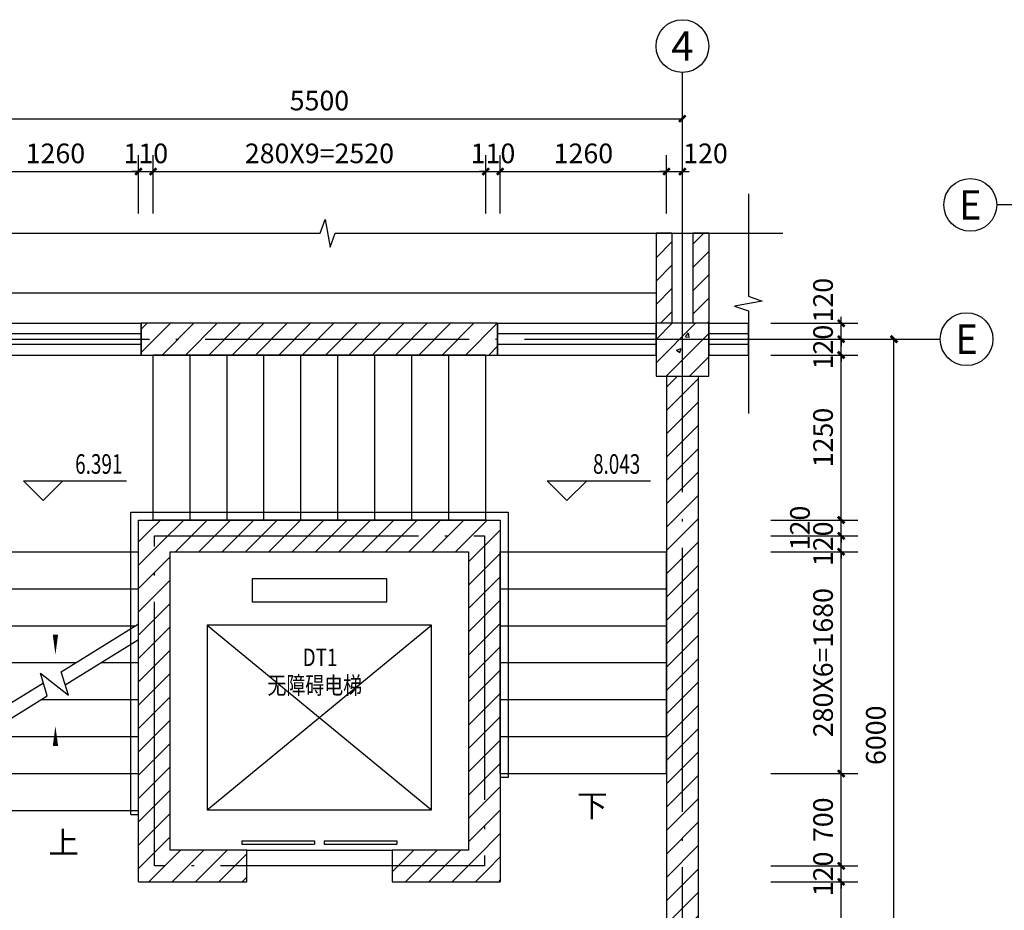
# Model space of a CAD drawing. Extents: x -110744 to 351144, y -329414 to 319066.
# Drawn here: x 250153 to 257612, y -242026 to -235281 of the extents above; entities that cross this region are included whole.
import ezdxf
from ezdxf.enums import TextEntityAlignment as Align

# ---------------------------------------------------------------- set-up
doc = ezdxf.new("R2010")
doc.units = 0
doc.header["$LTSCALE"] = 1000
doc.header["$MEASUREMENT"] = 0
doc.linetypes.add('DOTE', pattern=[2.42, 2, -0.2, 0.02, -0.2])
for name, color, linetype in [('AXIS', 3, 'Continuous'), ('AXIS_TEXT', 7, 'Continuous'), ('COLUMN', 2, 'Continuous'), ('DIM_ELEV', 3, 'Continuous'), ('DIM_SYMB', 3, 'Continuous'), ('DOTE', 14, 'DOTE'), ('EVTR', 73, 'Continuous'), ('Plane-STONE', 15, 'Continuous'), ('PUB_DIM', 3, 'Continuous'), ('PUB_HATCH', 252, 'Continuous'), ('PUB_TEXT', 7, 'Continuous'), ('STAIR', 6, 'Continuous'), ('WALL', 2, 'Continuous'), ('WINDOW', 4, 'Continuous')]:
    doc.layers.add(name, color=color, linetype=linetype)
doc.styles.add('_TCH_AXIS', font='COMPLEX', dxfattribs={"bigfont": 'GBCBIG'})
doc.styles.add('_TCH_DIM', font='SIMPLEX', dxfattribs={"bigfont": 'GBCBIG'})
doc.styles.add('_TCH_DIM_T3', font='SIMPLEX', dxfattribs={"width": 0.705882, "bigfont": 'GBCBIG'})
doc.styles.add('COMPLEX', font='COMPLEX')
doc.styles.add('fast_黑体', font='simhei.ttf', dxfattribs={"width": 0.8, "height": 0.7})
doc.dimstyles.new('_TCH_ARCH&&50', dxfattribs={"dimtxt": 148.75, "dimasz": 50, "dimexe": 125, "dimexo": 150, "dimgap": 63.125, "dimtad": 1, "dimdec": 0, "dimzin": 0, "dimdsep": 46, "dimtxsty": '_TCH_DIM_T3', "dimblk": 'ARCHTICK', "dimcen": 0.09, "dimclrt": 7, "dimazin": 2, "dimtfac": 1, "dimtdec": 0, "dimtix": 1, "dimtmove": 2, "dimatfit": 3, "dimfxl": 1, "dimtolj": 1, "dimtzin": 0, "dimarcsym": 0})
pattern_1 = [(45, (0, 89.76), (-88.388383, 88.388383), [])]

# ---------------------------------------------------------------- blocks, each defined once
blk = doc.blocks.new('_ArchTick')
at = {"color": 0, "linetype": 'ByBlock', "const_width": 0.4}
blk.add_lwpolyline([(-0.5, -0.5), (0.5, 0.5)], dxfattribs=at)
blk = doc.blocks.new('*D1619')
at = {"layer": 'Defpoints', "color": 0, "transparency": 16777216}
for p in [(255693.9, -241810), (256376.7, -241810), (255693.9, -243700)]:
    blk.add_point(p, dxfattribs=at)
at = {"layer": 'PUB_DIM', "color": 0, "lineweight": -2, "transparency": 16777216}
for p, q in [((255843.9, -241810), (256501.7, -241810)), ((256376.7, -243700), (256376.7, -241810)), ((255843.9, -243700), (256501.7, -243700))]:
    blk.add_line(p, q, dxfattribs=at)
at = {"layer": 'PUB_DIM', "color": 0, "lineweight": -2, "transparency": 16777216, "xscale": 50, "yscale": 50, "zscale": 50}
for p, rotation in [((256376.7, -241810), 90), ((256376.7, -243700), 270)]:
    blk.add_blockref('_ArchTick', p, dxfattribs=dict(at, rotation=rotation))
at = {"layer": 'PUB_DIM', "color": 7, "transparency": 16777216, "insert": (256239.2, -242755), "char_height": 148.75, "attachment_point": 5, "rotation": 90, "style": '_TCH_DIM_T3'}
blk.add_mtext('\\A1;1890', dxfattribs=at)
blk = doc.blocks.new('*D1620')
at = {"layer": 'Defpoints', "color": 0, "transparency": 16777216}
for p in [(255693.9, -241690), (256376.7, -241690), (255693.9, -241810)]:
    blk.add_point(p, dxfattribs=at)
at = {"layer": 'PUB_DIM', "color": 0, "lineweight": -2, "transparency": 16777216}
for p, q in [((255843.9, -241690), (256501.7, -241690)), ((256376.7, -241690), (256376.7, -241640)), ((256376.7, -241810), (256376.7, -241690)), ((255843.9, -241810), (256501.7, -241810)), ((256376.7, -241810), (256376.7, -241860))]:
    blk.add_line(p, q, dxfattribs=at)
at = {"layer": 'PUB_DIM', "color": 0, "lineweight": -2, "transparency": 16777216, "xscale": 50, "yscale": 50, "zscale": 50}
for p, rotation in [((256376.7, -241690), 270), ((256376.7, -241810), 90)]:
    blk.add_blockref('_ArchTick', p, dxfattribs=dict(at, rotation=rotation))
at = {"layer": 'PUB_DIM', "color": 7, "transparency": 16777216, "insert": (256239.2, -241750), "char_height": 148.75, "attachment_point": 5, "rotation": 90, "style": '_TCH_DIM_T3'}
blk.add_mtext('\\A1;120', dxfattribs=at)
blk = doc.blocks.new('*D1621')
at = {"layer": 'Defpoints', "color": 0, "transparency": 16777216}
for p in [(255693.9, -240990), (256376.7, -240990), (255693.9, -241690)]:
    blk.add_point(p, dxfattribs=at)
at = {"layer": 'PUB_DIM', "color": 0, "lineweight": -2, "transparency": 16777216}
for p, q in [((255843.9, -240990), (256501.7, -240990)), ((256376.7, -241690), (256376.7, -240990)), ((255843.9, -241690), (256501.7, -241690))]:
    blk.add_line(p, q, dxfattribs=at)
at = {"layer": 'PUB_DIM', "color": 0, "lineweight": -2, "transparency": 16777216, "xscale": 50, "yscale": 50, "zscale": 50}
for p, rotation in [((256376.7, -240990), 90), ((256376.7, -241690), 270)]:
    blk.add_blockref('_ArchTick', p, dxfattribs=dict(at, rotation=rotation))
at = {"layer": 'PUB_DIM', "color": 7, "transparency": 16777216, "insert": (256239.2, -241340), "char_height": 148.75, "attachment_point": 5, "rotation": 90, "style": '_TCH_DIM_T3'}
blk.add_mtext('\\A1;700', dxfattribs=at)
blk = doc.blocks.new('*D1622')
at = {"layer": 'Defpoints', "color": 0, "transparency": 16777216}
for p in [(255693.9, -239310), (256376.7, -239310), (255693.9, -240990)]:
    blk.add_point(p, dxfattribs=at)
at = {"layer": 'PUB_DIM', "color": 0, "lineweight": -2, "transparency": 16777216}
for p, q in [((255843.9, -239310), (256501.7, -239310)), ((256376.7, -240990), (256376.7, -239310)), ((255843.9, -240990), (256501.7, -240990))]:
    blk.add_line(p, q, dxfattribs=at)
at = {"layer": 'PUB_DIM', "color": 0, "lineweight": -2, "transparency": 16777216, "xscale": 50, "yscale": 50, "zscale": 50}
for p, rotation in [((256376.7, -239310), 90), ((256376.7, -240990), 270)]:
    blk.add_blockref('_ArchTick', p, dxfattribs=dict(at, rotation=rotation))
at = {"layer": 'PUB_DIM', "color": 7, "transparency": 16777216, "insert": (256239.2, -240150), "char_height": 148.75, "attachment_point": 5, "rotation": 90, "style": '_TCH_DIM_T3'}
blk.add_mtext('\\A1;280X6=1680', dxfattribs=at)
blk = doc.blocks.new('*D1623')
at = {"layer": 'Defpoints', "color": 0, "transparency": 16777216}
for p in [(255693.9, -239190), (256376.7, -239190), (255693.9, -239310)]:
    blk.add_point(p, dxfattribs=at)
at = {"layer": 'PUB_DIM', "color": 0, "lineweight": -2, "transparency": 16777216}
for p, q in [((256376.7, -239190), (256376.7, -239140)), ((255843.9, -239190), (256501.7, -239190)), ((256376.7, -239310), (256376.7, -239190)), ((255843.9, -239310), (256501.7, -239310)), ((256376.7, -239310), (256376.7, -239360))]:
    blk.add_line(p, q, dxfattribs=at)
at = {"layer": 'PUB_DIM', "color": 0, "lineweight": -2, "transparency": 16777216, "xscale": 50, "yscale": 50, "zscale": 50}
for p, rotation in [((256376.7, -239190), 270), ((256376.7, -239310), 90)]:
    blk.add_blockref('_ArchTick', p, dxfattribs=dict(at, rotation=rotation))
at = {"layer": 'PUB_DIM', "color": 7, "transparency": 16777216, "insert": (256239.2, -239250), "char_height": 148.75, "attachment_point": 5, "rotation": 90, "style": '_TCH_DIM_T3'}
blk.add_mtext('\\A1;120', dxfattribs=at)
blk = doc.blocks.new('*D1624')
at = {"layer": 'Defpoints', "color": 0, "transparency": 16777216}
for p in [(255693.9, -239070), (256376.7, -239070), (255693.9, -239190)]:
    blk.add_point(p, dxfattribs=at)
at = {"layer": 'PUB_DIM', "color": 0, "lineweight": -2, "transparency": 16777216}
for p, q in [((255843.9, -239070), (256501.7, -239070)), ((256376.7, -239070), (256376.7, -239020)), ((256376.7, -239190), (256376.7, -239070)), ((255843.9, -239190), (256501.7, -239190)), ((256376.7, -239190), (256376.7, -239240))]:
    blk.add_line(p, q, dxfattribs=at)
at = {"layer": 'PUB_DIM', "color": 0, "lineweight": -2, "transparency": 16777216, "xscale": 50, "yscale": 50, "zscale": 50}
for p, rotation in [((256376.7, -239070), 270), ((256376.7, -239190), 90)]:
    blk.add_blockref('_ArchTick', p, dxfattribs=dict(at, rotation=rotation))
at = {"layer": 'PUB_DIM', "color": 7, "transparency": 16777216, "insert": (256064.2, -239130), "char_height": 148.75, "attachment_point": 5, "rotation": 90, "style": '_TCH_DIM_T3'}
blk.add_mtext('\\A1;120', dxfattribs=at)
blk = doc.blocks.new('*D1625')
at = {"layer": 'Defpoints', "color": 0, "transparency": 16777216}
for p in [(255693.9, -237820), (256376.7, -237820), (255693.9, -239070)]:
    blk.add_point(p, dxfattribs=at)
at = {"layer": 'PUB_DIM', "color": 0, "lineweight": -2, "transparency": 16777216}
for p, q in [((255843.9, -237820), (256501.7, -237820)), ((256376.7, -239070), (256376.7, -237820)), ((255843.9, -239070), (256501.7, -239070))]:
    blk.add_line(p, q, dxfattribs=at)
at = {"layer": 'PUB_DIM', "color": 0, "lineweight": -2, "transparency": 16777216, "xscale": 50, "yscale": 50, "zscale": 50}
for p, rotation in [((256376.7, -237820), 90), ((256376.7, -239070), 270)]:
    blk.add_blockref('_ArchTick', p, dxfattribs=dict(at, rotation=rotation))
at = {"layer": 'PUB_DIM', "color": 7, "transparency": 16777216, "insert": (256239.2, -238445), "char_height": 148.75, "attachment_point": 5, "rotation": 90, "style": '_TCH_DIM_T3'}
blk.add_mtext('\\A1;1250', dxfattribs=at)
blk = doc.blocks.new('*D1626')
at = {"layer": 'Defpoints', "color": 0, "transparency": 16777216}
for p in [(255693.9, -237700), (256376.7, -237700), (255693.9, -237820)]:
    blk.add_point(p, dxfattribs=at)
at = {"layer": 'PUB_DIM', "color": 0, "lineweight": -2, "transparency": 16777216}
for p, q in [((256376.7, -237700), (256376.7, -237650)), ((255843.9, -237700), (256501.7, -237700)), ((256376.7, -237820), (256376.7, -237700)), ((255843.9, -237820), (256501.7, -237820)), ((256376.7, -237820), (256376.7, -237870))]:
    blk.add_line(p, q, dxfattribs=at)
at = {"layer": 'PUB_DIM', "color": 0, "lineweight": -2, "transparency": 16777216, "xscale": 50, "yscale": 50, "zscale": 50}
for p, rotation in [((256376.7, -237700), 270), ((256376.7, -237820), 90)]:
    blk.add_blockref('_ArchTick', p, dxfattribs=dict(at, rotation=rotation))
at = {"layer": 'PUB_DIM', "color": 7, "transparency": 16777216, "insert": (256239.2, -237760), "char_height": 148.75, "attachment_point": 5, "rotation": 90, "style": '_TCH_DIM_T3'}
blk.add_mtext('\\A1;120', dxfattribs=at)
blk = doc.blocks.new('*D1627')
at = {"layer": 'Defpoints', "color": 0, "transparency": 16777216}
for p in [(255693.9, -237580), (256376.7, -237580), (255693.9, -237700)]:
    blk.add_point(p, dxfattribs=at)
at = {"layer": 'PUB_DIM', "color": 0, "lineweight": -2, "transparency": 16777216}
for p, q in [((255843.9, -237580), (256501.7, -237580)), ((256376.7, -237580), (256376.7, -237530)), ((256376.7, -237700), (256376.7, -237580)), ((255843.9, -237700), (256501.7, -237700)), ((256376.7, -237700), (256376.7, -237750))]:
    blk.add_line(p, q, dxfattribs=at)
at = {"layer": 'PUB_DIM', "color": 0, "lineweight": -2, "transparency": 16777216, "xscale": 50, "yscale": 50, "zscale": 50}
for p, rotation in [((256376.7, -237580), 270), ((256376.7, -237700), 90)]:
    blk.add_blockref('_ArchTick', p, dxfattribs=dict(at, rotation=rotation))
at = {"layer": 'PUB_DIM', "color": 7, "transparency": 16777216, "insert": (256239.2, -237405), "char_height": 148.75, "attachment_point": 5, "rotation": 90, "style": '_TCH_DIM_T3'}
blk.add_mtext('\\A1;120', dxfattribs=at)
blk = doc.blocks.new('*D1628')
at = {"layer": 'Defpoints', "color": 0, "transparency": 16777216}
for p in [(255693.9, -237700), (256776.7, -237700), (255693.9, -243700)]:
    blk.add_point(p, dxfattribs=at)
at = {"layer": 'PUB_DIM', "color": 0, "lineweight": -2, "transparency": 16777216}
for p, q in [((255843.9, -237700), (256901.7, -237700)), ((256776.7, -243700), (256776.7, -237700)), ((255843.9, -243700), (256901.7, -243700))]:
    blk.add_line(p, q, dxfattribs=at)
at = {"layer": 'PUB_DIM', "color": 0, "lineweight": -2, "transparency": 16777216, "xscale": 50, "yscale": 50, "zscale": 50}
for p, rotation in [((256776.7, -237700), 90), ((256776.7, -243700), 270)]:
    blk.add_blockref('_ArchTick', p, dxfattribs=dict(at, rotation=rotation))
at = {"layer": 'PUB_DIM', "color": 7, "transparency": 16777216, "insert": (256639.2, -240700), "char_height": 148.75, "attachment_point": 5, "rotation": 90, "style": '_TCH_DIM_T3'}
blk.add_mtext('\\A1;6000', dxfattribs=at)
blk = doc.blocks.new('*D1640')
at = {"layer": 'Defpoints', "color": 0, "transparency": 16777216}
for p in [(251053.7, -236430.5), (249793.7, -236898.4), (251053.7, -236898.4)]:
    blk.add_point(p, dxfattribs=at)
at = {"layer": 'PUB_DIM', "color": 0, "lineweight": -2, "transparency": 16777216}
for p, q in [((249793.7, -236748.4), (249793.7, -236305.5)), ((251053.7, -236748.4), (251053.7, -236305.5)), ((249793.7, -236430.5), (251053.7, -236430.5))]:
    blk.add_line(p, q, dxfattribs=at)
at = {"layer": 'PUB_DIM', "color": 0, "lineweight": -2, "transparency": 16777216, "xscale": 50, "yscale": 50, "zscale": 50, "rotation": 180}
blk.add_blockref('_ArchTick', (249793.7, -236430.5), dxfattribs=at)
at = {"layer": 'PUB_DIM', "color": 0, "lineweight": -2, "transparency": 16777216, "xscale": 50, "yscale": 50, "zscale": 50}
blk.add_blockref('_ArchTick', (251053.7, -236430.5), dxfattribs=at)
at = {"layer": 'PUB_DIM', "color": 7, "transparency": 16777216, "insert": (250423.7, -236293), "char_height": 148.75, "attachment_point": 5, "style": '_TCH_DIM_T3'}
blk.add_mtext('\\A1;1260', dxfattribs=at)
blk = doc.blocks.new('*D1641')
at = {"layer": 'Defpoints', "color": 0, "transparency": 16777216}
for p in [(251163.7, -236430.5), (251053.7, -236898.4), (251163.7, -236898.4)]:
    blk.add_point(p, dxfattribs=at)
at = {"layer": 'PUB_DIM', "color": 0, "lineweight": -2, "transparency": 16777216}
for p, q in [((251053.7, -236748.4), (251053.7, -236305.5)), ((251163.7, -236748.4), (251163.7, -236305.5)), ((251053.7, -236430.5), (251003.7, -236430.5)), ((251053.7, -236430.5), (251163.7, -236430.5)), ((251163.7, -236430.5), (251213.7, -236430.5))]:
    blk.add_line(p, q, dxfattribs=at)
at = {"layer": 'PUB_DIM', "color": 0, "lineweight": -2, "transparency": 16777216, "xscale": 50, "yscale": 50, "zscale": 50}
blk.add_blockref('_ArchTick', (251053.7, -236430.5), dxfattribs=at)
at = {"layer": 'PUB_DIM', "color": 0, "lineweight": -2, "transparency": 16777216, "xscale": 50, "yscale": 50, "zscale": 50, "rotation": 180}
blk.add_blockref('_ArchTick', (251163.7, -236430.5), dxfattribs=at)
at = {"layer": 'PUB_DIM', "color": 7, "transparency": 16777216, "insert": (251108.7, -236293), "char_height": 148.75, "attachment_point": 5, "style": '_TCH_DIM_T3'}
blk.add_mtext('\\A1;110', dxfattribs=at)
blk = doc.blocks.new('*D1642')
at = {"layer": 'Defpoints', "color": 0, "transparency": 16777216}
for p in [(253683.7, -236430.5), (251163.7, -236898.4), (253683.7, -236898.4)]:
    blk.add_point(p, dxfattribs=at)
at = {"layer": 'PUB_DIM', "color": 0, "lineweight": -2, "transparency": 16777216}
for p, q in [((251163.7, -236748.4), (251163.7, -236305.5)), ((253683.7, -236748.4), (253683.7, -236305.5)), ((251163.7, -236430.5), (253683.7, -236430.5))]:
    blk.add_line(p, q, dxfattribs=at)
at = {"layer": 'PUB_DIM', "color": 0, "lineweight": -2, "transparency": 16777216, "xscale": 50, "yscale": 50, "zscale": 50, "rotation": 180}
blk.add_blockref('_ArchTick', (251163.7, -236430.5), dxfattribs=at)
at = {"layer": 'PUB_DIM', "color": 0, "lineweight": -2, "transparency": 16777216, "xscale": 50, "yscale": 50, "zscale": 50}
blk.add_blockref('_ArchTick', (253683.7, -236430.5), dxfattribs=at)
at = {"layer": 'PUB_DIM', "color": 7, "transparency": 16777216, "insert": (252423.7, -236293), "char_height": 148.75, "attachment_point": 5, "style": '_TCH_DIM_T3'}
blk.add_mtext('\\A1;280X9=2520', dxfattribs=at)
blk = doc.blocks.new('*D1643')
at = {"layer": 'Defpoints', "color": 0, "transparency": 16777216}
for p in [(253793.7, -236430.5), (253683.7, -236898.4), (253793.7, -236898.4)]:
    blk.add_point(p, dxfattribs=at)
at = {"layer": 'PUB_DIM', "color": 0, "lineweight": -2, "transparency": 16777216}
for p, q in [((253683.7, -236748.4), (253683.7, -236305.5)), ((253793.7, -236748.4), (253793.7, -236305.5)), ((253683.7, -236430.5), (253633.7, -236430.5)), ((253683.7, -236430.5), (253793.7, -236430.5)), ((253793.7, -236430.5), (253843.7, -236430.5))]:
    blk.add_line(p, q, dxfattribs=at)
at = {"layer": 'PUB_DIM', "color": 0, "lineweight": -2, "transparency": 16777216, "xscale": 50, "yscale": 50, "zscale": 50}
blk.add_blockref('_ArchTick', (253683.7, -236430.5), dxfattribs=at)
at = {"layer": 'PUB_DIM', "color": 0, "lineweight": -2, "transparency": 16777216, "xscale": 50, "yscale": 50, "zscale": 50, "rotation": 180}
blk.add_blockref('_ArchTick', (253793.7, -236430.5), dxfattribs=at)
at = {"layer": 'PUB_DIM', "color": 7, "transparency": 16777216, "insert": (253738.7, -236293), "char_height": 148.75, "attachment_point": 5, "style": '_TCH_DIM_T3'}
blk.add_mtext('\\A1;110', dxfattribs=at)
blk = doc.blocks.new('*D1644')
at = {"layer": 'Defpoints', "color": 0, "transparency": 16777216}
for p in [(255053.7, -236430.5), (253793.7, -236898.4), (255053.7, -236898.4)]:
    blk.add_point(p, dxfattribs=at)
at = {"layer": 'PUB_DIM', "color": 0, "lineweight": -2, "transparency": 16777216}
for p, q in [((253793.7, -236748.4), (253793.7, -236305.5)), ((255053.7, -236748.4), (255053.7, -236305.5)), ((253793.7, -236430.5), (255053.7, -236430.5))]:
    blk.add_line(p, q, dxfattribs=at)
at = {"layer": 'PUB_DIM', "color": 0, "lineweight": -2, "transparency": 16777216, "xscale": 50, "yscale": 50, "zscale": 50, "rotation": 180}
blk.add_blockref('_ArchTick', (253793.7, -236430.5), dxfattribs=at)
at = {"layer": 'PUB_DIM', "color": 0, "lineweight": -2, "transparency": 16777216, "xscale": 50, "yscale": 50, "zscale": 50}
blk.add_blockref('_ArchTick', (255053.7, -236430.5), dxfattribs=at)
at = {"layer": 'PUB_DIM', "color": 7, "transparency": 16777216, "insert": (254423.7, -236293), "char_height": 148.75, "attachment_point": 5, "style": '_TCH_DIM_T3'}
blk.add_mtext('\\A1;1260', dxfattribs=at)
blk = doc.blocks.new('*D1645')
at = {"layer": 'Defpoints', "color": 0, "transparency": 16777216}
for p in [(255173.7, -236430.5), (255053.7, -236898.4), (255173.7, -236898.4)]:
    blk.add_point(p, dxfattribs=at)
at = {"layer": 'PUB_DIM', "color": 0, "lineweight": -2, "transparency": 16777216}
for p, q in [((255053.7, -236748.4), (255053.7, -236305.5)), ((255173.7, -236748.4), (255173.7, -236305.5)), ((255053.7, -236430.5), (255003.7, -236430.5)), ((255053.7, -236430.5), (255173.7, -236430.5)), ((255173.7, -236430.5), (255223.7, -236430.5))]:
    blk.add_line(p, q, dxfattribs=at)
at = {"layer": 'PUB_DIM', "color": 0, "lineweight": -2, "transparency": 16777216, "xscale": 50, "yscale": 50, "zscale": 50}
blk.add_blockref('_ArchTick', (255053.7, -236430.5), dxfattribs=at)
at = {"layer": 'PUB_DIM', "color": 0, "lineweight": -2, "transparency": 16777216, "xscale": 50, "yscale": 50, "zscale": 50, "rotation": 180}
blk.add_blockref('_ArchTick', (255173.7, -236430.5), dxfattribs=at)
at = {"layer": 'PUB_DIM', "color": 7, "transparency": 16777216, "insert": (255348.7, -236293), "char_height": 148.75, "attachment_point": 5, "style": '_TCH_DIM_T3'}
blk.add_mtext('\\A1;120', dxfattribs=at)
blk = doc.blocks.new('*D1646')
at = {"layer": 'Defpoints', "color": 0, "transparency": 16777216}
for p in [(255173.7, -236030.5), (249673.7, -236898.4), (255173.7, -236898.4)]:
    blk.add_point(p, dxfattribs=at)
at = {"layer": 'PUB_DIM', "color": 0, "lineweight": -2, "transparency": 16777216}
for p, q in [((249673.7, -236748.4), (249673.7, -235905.5)), ((255173.7, -236748.4), (255173.7, -235905.5)), ((249673.7, -236030.5), (255173.7, -236030.5))]:
    blk.add_line(p, q, dxfattribs=at)
at = {"layer": 'PUB_DIM', "color": 0, "lineweight": -2, "transparency": 16777216, "xscale": 50, "yscale": 50, "zscale": 50, "rotation": 180}
blk.add_blockref('_ArchTick', (249673.7, -236030.5), dxfattribs=at)
at = {"layer": 'PUB_DIM', "color": 0, "lineweight": -2, "transparency": 16777216, "xscale": 50, "yscale": 50, "zscale": 50}
blk.add_blockref('_ArchTick', (255173.7, -236030.5), dxfattribs=at)
at = {"layer": 'PUB_DIM', "color": 7, "transparency": 16777216, "insert": (252423.7, -235893), "char_height": 148.75, "attachment_point": 5, "style": '_TCH_DIM_T3'}
blk.add_mtext('\\A1;5500', dxfattribs=at)
blk = doc.blocks.new('$WINLIB2D$00000001')
at = {"color": 0}
for points in [[(-0.5, 0.5), (-0.5, -0.5)], [(-0.5, 0.5), (0.5, 0.5)], [(0.5, -0.5), (0.5, 0.5)], [(0.5, 0.1667), (-0.5, 0.1667)], [(0.5, -0.1667), (-0.5, -0.1667)], [(-0.5, -0.5), (0.5, -0.5)]]:
    blk.add_lwpolyline(points, dxfattribs=at)
blk = doc.blocks.new('$DORLIB2D$00000127')
at = {"color": 0}
for points in [[(-0.5333, 0.7949), (-0.5333, 0.6904)], [(-0.0333, 0.7949), (-0.5333, 0.7949)], [(-0.0333, 0.7949), (-0.0333, 0.6904)], [(0.5333, 0.7949), (0.0333, 0.7949)], [(0.0333, 0.7949), (0.0333, 0.6904)], [(0.5333, 0.7949), (0.5333, 0.6904)], [(-0.0333, 0.6904), (-0.5333, 0.6904)], [(0.5333, 0.6904), (0.0333, 0.6904)], [(0.5, 0.5), (-0.5, 0.5)]]:
    blk.add_lwpolyline(points, dxfattribs=at)
blk = doc.blocks.new('_AXISO')
blk.add_circle((0, 0), 0.5)
at = {"layer": 'AXIS_TEXT', "style": 'COMPLEX', "width": 1.041667}
blk.add_attdef('A', text='', height=0.56, dxfattribs=at).set_placement((-0.25, -0.28), (0.25, -0.28), align=Align.FIT)

msp = doc.modelspace()

# ---------------------------------------------------------------- hatches: boundary and pattern name
at = {"layer": 'PUB_HATCH'}
h = msp.add_hatch(dxfattribs=at)
h.set_pattern_fill('普通砖', color=256, scale=50, style=0)
h.set_pattern_definition(pattern_1)
h.paths.add_polyline_path([(254973.7, -237580), (255093.7, -237580), (255093.7, -236898.4), (254973.7, -236898.4)])
h = msp.add_hatch(dxfattribs=at)
h.set_pattern_fill('普通砖', color=256, scale=50, style=0)
h.set_pattern_definition(pattern_1)
h.paths.add_polyline_path([(255253.7, -237580), (255373.7, -237580), (255373.7, -236898.4), (255253.7, -236898.4)])
at = {"layer": 'PUB_HATCH', "linetype": 'ByBlock'}
h = msp.add_hatch(dxfattribs=at)
h.set_pattern_fill('普通砖', color=256, scale=50, style=0)
h.set_pattern_definition(pattern_1)
h.paths.add_polyline_path([(253773.7, -237580), (251073.7, -237580), (251073.7, -237820), (253773.7, -237820)])
h = msp.add_hatch(dxfattribs=at)
h.set_pattern_fill('钢筋混凝土', color=256, scale=50, style=0)
h.set_pattern_definition([(45, (0, 0), (-88.388348, 88.388348), []), (50, (0, 0), (358.6301, -31.37607), [37.5, -412.5]), (355, (0, 0), (-69.37567, 376.09607), [30, -330]), (100.4514, (29.9, -2.6), (289.2547, 344.71977), [31.8701, -350.57106]), (46.1842, (0, 100), (533.6205, -82.7595), [56.25, -618.75]), (96.6356, (44.47, 93.1), (467.33135, 487.0589), [47.80514, -525.8565]), (351.1842, (0, 100), (467.331, 487.0593), [45, -495]), (21, (50, 75), (298.45353, -201.30945), [37.5, -412.5]), (326, (50, 75), (121.65767, 362.57502), [30, -330]), (71.4514, (74.87, 58.22), (420.1113, 161.26525), [31.8701, -350.57106]), (37.5, (0, 0), (6.07993, 166.446927), [0, -326, 0, -335, 0, -331.25]), (7.5, (0, 0), (131.53477, 197.20586), [0, -191, 0, -318.5, 0, -126.25]), (327.5, (-111.5, 0), (266.91122, -11.277436), [0, -125, 0, -390, 0, -517.5]), (317.5, (-161.5, 0), (291.59308, 50.05249), [0, -162.5, 0, -259, 0, -367.5])])
h.paths.add_polyline_path([(254973.7, -237980), (255373.7, -237980), (255373.7, -237580), (254973.7, -237580)])
h = msp.add_hatch(dxfattribs=at)
h.set_pattern_fill('普通砖', color=256, scale=50, style=0)
h.set_pattern_definition(pattern_1)
h.paths.add_polyline_path([(255293.7, -237980), (255053.7, -237980), (255053.7, -243700), (255293.7, -243700)])
h = msp.add_hatch(dxfattribs=at)
h.set_pattern_fill('普通砖', color=256, scale=50, style=0)
h.set_pattern_definition(pattern_1)
h.paths.add_polyline_path([(251053.7, -241810), (251293.7, -241570), (251293.7, -239310), (251053.7, -239070)])
h = msp.add_hatch(dxfattribs=at)
h.set_pattern_fill('普通砖', color=256, scale=50, style=0)
h.set_pattern_definition(pattern_1)
h.paths.add_polyline_path([(251053.7, -239070), (251293.7, -239310), (253553.7, -239310), (253793.7, -239070)])
h = msp.add_hatch(dxfattribs=at)
h.set_pattern_fill('普通砖', color=256, scale=50, style=0)
h.set_pattern_definition(pattern_1)
h.paths.add_polyline_path([(253793.7, -239070), (253553.7, -239310), (253553.7, -241570), (253793.7, -241810)])
h = msp.add_hatch(dxfattribs=at)
h.set_pattern_fill('普通砖', color=256, scale=50, style=0)
h.set_pattern_definition(pattern_1)
h.paths.add_polyline_path([(251053.7, -241810), (251873.7, -241810), (251873.7, -241570), (251293.7, -241570)])
h = msp.add_hatch(dxfattribs=at)
h.set_pattern_fill('普通砖', color=256, scale=50, style=0)
h.set_pattern_definition(pattern_1)
h.paths.add_polyline_path([(253553.7, -241570), (252973.7, -241570), (252973.7, -241810), (253793.7, -241810)])

# ---------------------------------------------------------------- linework, layer by layer
at = {"layer": 'AXIS'}
for p, q in [((255173.7, -236898.4), (255173.7, -235680.5)), ((258987.8, -236683.2), (257555, -236683.2)), ((255693.9, -237700), (257126.7, -237700))]:
    msp.add_line(p, q, dxfattribs=at)
at = {"layer": 'COLUMN', "linetype": 'ByBlock'}
for p, q in [((255373.7, -237580), (254973.7, -237580)), ((254973.7, -237580), (254973.7, -237980)), ((255373.7, -237980), (255373.7, -237580)), ((254973.7, -237980), (255373.7, -237980))]:
    msp.add_line(p, q, dxfattribs=at)
at = {"layer": 'DIM_ELEV'}
for p, q in [((250330.7, -238922.3), (250180.7, -238772.3)), ((250180.7, -238772.3), (250963.2, -238772.3)), ((250330.7, -238922.3), (250480.7, -238772.3)), ((254299.1, -238922.3), (254149.1, -238772.3)), ((254149.1, -238772.3), (254931.6, -238772.3)), ((254299.1, -238922.3), (254449.1, -238772.3))]:
    msp.add_line(p, q, dxfattribs=at)
at = {"layer": 'DIM_SYMB'}
for points in [[(255673.7, -236598.4), (255673.7, -237374), (255778.7, -237412.2), (255568.7, -237449.2), (255673.7, -237486.5), (255673.7, -238262.1)], [(249039.3, -236898.4), (252430, -236898.4), (252468.2, -236793.4), (252505.3, -237003.4), (252542.5, -236898.4), (255933.3, -236898.4)]]:
    msp.add_lwpolyline(points, dxfattribs=at)
for points in [[(254423.7, -241090, 0, 0, 0), (254423.7, -238445, 0, 0, 0), (250423.7, -238445, 0, 0, 0), (250423.7, -240088.7, 0, 40, 0), (250423.7, -239938.7, 0, 0, 0)], [(250423.7, -241370, 0, 0, 0), (250423.7, -240630, 0, 40, 0), (250423.7, -240780, 0, 0, 0)]]:
    msp.add_lwpolyline(points, format="xyseb", dxfattribs=at)
at = {"layer": 'DOTE'}
for p, q in [((255173.7, -243700), (255173.7, -236898.4)), ((249137, -237700), (256000.8, -237700))]:
    msp.add_line(p, q, dxfattribs=at)
msp.add_lwpolyline([(251173.7, -239190), (253673.7, -239190), (253673.7, -241690), (251173.7, -241690)], close=True, dxfattribs=at)
at = {"layer": 'EVTR', "linetype": 'ByBlock'}
for p, q in [((251913.7, -239515), (251913.7, -239690)), ((252933.7, -239515), (251913.7, -239515)), ((252933.7, -239690), (252933.7, -239515)), ((251913.7, -239690), (252933.7, -239690)), ((251573.7, -239865), (251573.7, -241265)), ((253273.7, -239865), (251573.7, -239865)), ((251573.7, -239865), (253273.7, -241265)), ((251573.7, -241265), (253273.7, -239865)), ((253273.7, -241265), (253273.7, -239865)), ((251573.7, -241265), (253273.7, -241265))]:
    msp.add_line(p, q, dxfattribs=at)
at = {"layer": 'Plane-STONE', "linetype": 'ByBlock'}
msp.add_line((249873.7, -237350), (254973.7, -237350), dxfattribs=at)
at = {"layer": 'STAIR', "linetype": 'ByBlock'}
for p, q in [((253683.7, -237820), (251163.7, -237820)), ((251163.7, -239070), (251163.7, -237820)), ((251443.7, -239070), (251443.7, -237820)), ((251723.7, -239070), (251723.7, -237820)), ((252003.7, -239070), (252003.7, -237820)), ((252283.7, -239070), (252283.7, -237820)), ((252563.7, -239070), (252563.7, -237820)), ((252843.7, -239070), (252843.7, -237820)), ((253123.7, -239070), (253123.7, -237820)), ((253403.7, -239070), (253403.7, -237820)), ((253683.7, -239070), (253683.7, -237820)), ((253683.7, -239070), (251163.7, -239070)), ((249793.7, -239310), (251053.7, -239310)), ((251053.7, -239857.2), (251053.7, -239310)), ((253793.7, -240990), (253793.7, -239310)), ((253793.7, -239310), (255053.7, -239310)), ((255053.7, -240990), (255053.7, -239310)), ((249793.7, -239590), (251053.7, -239590)), ((253793.7, -239590), (255053.7, -239590)), ((249793.7, -239870), (251032.9, -239870)), ((250468.3, -240218.3), (251053.7, -239857.2)), ((253793.7, -239870), (255053.7, -239870)), ((250498, -240317.5), (251053.7, -239974.7)), ((251053.7, -241270), (251053.7, -239974.7)), ((249793.7, -240150), (250579, -240150)), ((250769.5, -240150), (251053.7, -240150)), ((253793.7, -240150), (255053.7, -240150)), ((250362.1, -240401.3), (250310.9, -240230.4)), ((250310.9, -240230.4), (250521.9, -240397.2)), ((250521.9, -240397.2), (250468.3, -240218.3)), ((249793.7, -240634.4), (250332.4, -240302.1)), ((249793.7, -240751.9), (250362.1, -240401.3)), ((250315.6, -240430), (251053.7, -240430)), ((253793.7, -240430), (255053.7, -240430)), ((249861.6, -240710), (251053.7, -240710)), ((253793.7, -240710), (255053.7, -240710)), ((249793.7, -240990), (251053.7, -240990)), ((253793.7, -240990), (255053.7, -240990)), ((249793.7, -241270), (251053.7, -241270))]:
    msp.add_line(p, q, dxfattribs=at)
at = {"layer": 'STAIR'}
for p, q in [((250993.7, -241300), (250993.7, -239010)), ((250993.7, -239010), (253853.7, -239010)), ((251053.7, -241300), (251053.7, -239070)), ((251053.7, -239070), (253793.7, -239070)), ((253793.7, -239070), (253793.7, -241020)), ((253853.7, -239010), (253853.7, -241020)), ((253853.7, -241020), (253793.7, -241020)), ((250993.7, -241300), (251053.7, -241300))]:
    msp.add_line(p, q, dxfattribs=at)
at = {"layer": 'WALL'}
for p, q in [((254973.7, -236898.4), (254973.7, -237580)), ((255093.7, -236898.4), (254973.7, -236898.4)), ((255093.7, -236898.4), (255093.7, -237580)), ((255253.7, -236898.4), (255253.7, -237580)), ((255373.7, -236898.4), (255253.7, -236898.4)), ((255373.7, -236898.4), (255373.7, -237580)), ((255673.7, -237820), (255673.7, -237580))]:
    msp.add_line(p, q, dxfattribs=at)
at = {"layer": 'WALL', "linetype": 'ByBlock'}
for p, q in [((253773.7, -237580), (251073.7, -237580)), ((251073.7, -237580), (251073.7, -237820)), ((253773.7, -237820), (253773.7, -237580)), ((255073.7, -237700), (255073.7, -237700)), ((255223.7, -237700), (255223.7, -237700)), ((255373.7, -237700), (255373.7, -237700)), ((251073.7, -237820), (253773.7, -237820)), ((255053.7, -237980), (255053.7, -243700)), ((255293.7, -237980), (255293.7, -243700)), ((251053.7, -241810), (251053.7, -239070)), ((251053.7, -239070), (253793.7, -239070)), ((253793.7, -239070), (253793.7, -241810)), ((251293.7, -241570), (251293.7, -239310)), ((251293.7, -239310), (253553.7, -239310)), ((253553.7, -239310), (253553.7, -241570)), ((251873.7, -241570), (251293.7, -241570)), ((251873.7, -241810), (251873.7, -241570)), ((253553.7, -241570), (252973.7, -241570)), ((252973.7, -241570), (252973.7, -241810)), ((251053.7, -241810), (251873.7, -241810)), ((252973.7, -241810), (253793.7, -241810))]:
    msp.add_line(p, q, dxfattribs=at)

# ---------------------------------------------------------------- block references
at = {"layer": 'AXIS'}
ref = msp.add_blockref('_AXISO', (255173.7, -235480.5), dxfattribs=dict(at, xscale=400, yscale=400, zscale=400))
ref.add_attrib('A', '4', dxfattribs={"layer": 'AXIS_TEXT', "height": 222.7, "style": '_TCH_AXIS'}).set_placement((255088.8, -235591.9), (255258.5, -235591.9), align=Align.FIT)
ref = msp.add_blockref('_AXISO', (257355, -236683.2), dxfattribs=dict(at, xscale=400, yscale=400, zscale=400))
ref.add_attrib('A', 'E', dxfattribs={"layer": 'AXIS_TEXT', "height": 222.7, "style": '_TCH_AXIS'}).set_placement((257270.2, -236794.6), (257439.9, -236794.6), align=Align.FIT)
ref = msp.add_blockref('_AXISO', (257326.7, -237700), dxfattribs=dict(at, xscale=400, yscale=400, zscale=400))
ref.add_attrib('A', 'E', dxfattribs={"layer": 'AXIS_TEXT', "height": 222.7, "style": '_TCH_AXIS'}).set_placement((257241.8, -237811.4), (257411.5, -237811.4), align=Align.FIT)
at = {"layer": 'WINDOW', "linetype": 'ByBlock', "yscale": -240, "rotation": 180}
for name, p, xscale, zscale in [('$WINLIB2D$00000001', (250473.7, -237700), -1200, -1200), ('$WINLIB2D$00000001', (254373.7, -237700), -1200, -1200), ('$DORLIB2D$00000127', (252423.7, -241690), 1100, 1100)]:
    msp.add_blockref(name, p, dxfattribs=dict(at, xscale=xscale, zscale=zscale))
at = {"layer": 'WINDOW', "linetype": 'ByBlock', "xscale": 300, "yscale": 240, "zscale": 300}
msp.add_blockref('$WINLIB2D$00000001', (255523.7, -237700), dxfattribs=at)

# ---------------------------------------------------------------- texts
at = {"layer": 'PUB_TEXT', "style": '_TCH_DIM', "width": 0.705882}
for s, p in [('6.391', (250573.2, -238719.8)), ('8.043', (254496.6, -238719.8))]:
    msp.add_text(s, height=148.75, dxfattribs=at).set_placement(p)
at = {"layer": 'PUB_TEXT', "linetype": 'ByBlock', "style": 'fast_黑体', "width": 0.8}
for s, p in [('DT1', (252296.4, -240175.3)), ('无障碍电梯', (252029.7, -240387.5))]:
    msp.add_text(s, height=131.43, dxfattribs=at).set_placement(p)
at = {"layer": 'PUB_TEXT', "style": '_TCH_DIM'}
for s, p in [('下', (254376.2, -241317.5)), ('上', (250371.6, -241597.5))]:
    msp.add_text(s, height=168.8, dxfattribs=at).set_placement(p)

# ---------------------------------------------------------------- dimensions: what is measured, and where the dimension line sits
at = {"layer": 'PUB_DIM'}
for p1, p2, distance, picture, middle in [((249673.7, -236898.4), (255173.7, -236898.4), 867.9, '*D1646', (252423.7, -235893)), ((249793.7, -236898.4), (251053.7, -236898.4), 467.9, '*D1640', (250423.7, -236293)), ((251053.7, -236898.4), (251163.7, -236898.4), 467.9, '*D1641', (251108.7, -236293)), ((253683.7, -236898.4), (253793.7, -236898.4), 467.9, '*D1643', (253738.7, -236293)), ((253793.7, -236898.4), (255053.7, -236898.4), 467.9, '*D1644', (254423.7, -236293)), ((255693.9, -237820), (255693.9, -237700), -682.8, '*D1626', (256239.2, -237760)), ((255693.9, -243700), (255693.9, -237700), -1082.8, '*D1628', (256639.2, -240700)), ((255693.9, -239070), (255693.9, -237820), -682.8, '*D1625', (256239.2, -238445)), ((255693.9, -239310), (255693.9, -239190), -682.8, '*D1623', (256239.2, -239250)), ((255693.9, -241690), (255693.9, -240990), -682.8, '*D1621', (256239.2, -241340)), ((255693.9, -241810), (255693.9, -241690), -682.8, '*D1620', (256239.2, -241750)), ((255693.9, -243700), (255693.9, -241810), -682.8, '*D1619', (256239.2, -242755))]:
    dim = msp.add_aligned_dim(p1=p1, p2=p2, distance=distance, dimstyle='_TCH_ARCH&&50', dxfattribs=at)
    dim.commit()
    dim.dimension.update_dxf_attribs({"geometry": picture, "text_midpoint": middle})
for p1, p2, distance, text, picture, middle in [((251163.7, -236898.4), (253683.7, -236898.4), 467.9, '280X9=2520', '*D1642', (252423.7, -236293)), ((255693.9, -240990), (255693.9, -239310), -682.8, '280X6=1680', '*D1622', (256239.2, -240150))]:
    dim = msp.add_aligned_dim(p1=p1, p2=p2, distance=distance, text=text, dimstyle='_TCH_ARCH&&50', dxfattribs=at)
    dim.commit()
    dim.dimension.update_dxf_attribs({"geometry": picture, "text_midpoint": middle})
for base, p1, p2, angle, picture, middle in [((255173.7, -236430.5), (255053.7, -236898.4), (255173.7, -236898.4), 0, '*D1645', (255348.7, -236293)), ((256376.7, -237580), (255693.9, -237700), (255693.9, -237580), 90, '*D1627', (256239.2, -237405)), ((256376.7, -239070), (255693.9, -239190), (255693.9, -239070), 90, '*D1624', (256064.2, -239130))]:
    dim = msp.add_linear_dim(base=base, p1=p1, p2=p2, angle=angle, dimstyle='_TCH_ARCH&&50', dxfattribs=at)
    dim.commit()
    dim.dimension.update_dxf_attribs({"geometry": picture, "text_midpoint": middle, "dimtype": 129})

doc.saveas('drawing.dxf')
